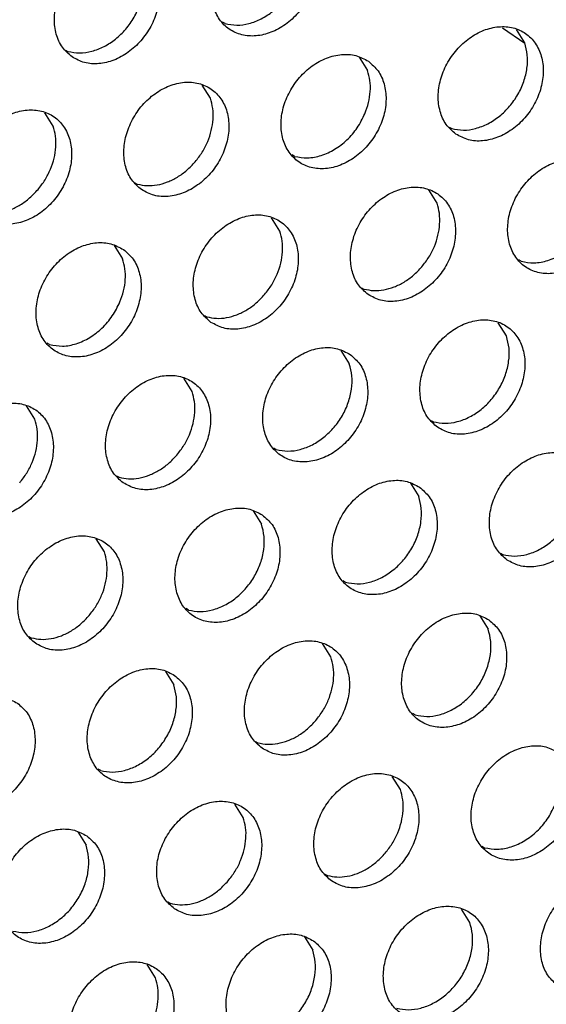
# Model space of a CAD drawing. Units: millimetres. Extents: x 31 to 625, y -33 to 387.
# Drawn here: x 405 to 409, y 52 to 59 of the extents above; entities that cross this region are included whole.
import ezdxf

# ---------------------------------------------------------------- set-up
doc = ezdxf.new("R2010")
doc.units = ezdxf.units.MM

# ---------------------------------------------------------------- blocks, each defined once
blk = doc.blocks.new('standkonsole_vkl_wandstehend_links_02_02_02_02__52', base_point=(2012.145, 254.782))
at = {"color": 1, "linetype": 'Continuous'}
blk.add_line((2042.67, 293.07), (2043.398, 292.565), dxfattribs=at)
blk = doc.blocks.new('ansaugblende_lochung_rv4_6_bg63_wandstehend__71', base_point=(1990.452, 228.245))
at = {"color": 1, "linetype": 'Continuous'}
for p, q in [((2033.602, 293.202), (2033.523, 293.247)), ((2043.397, 292.576), (2043.125, 293.011)), ((2028.386, 292.339), (2028.465, 292.295)), ((2037.988, 292.103), (2038.26, 291.669)), ((2033.123, 290.761), (2032.851, 291.195)), ((2027.986, 289.854), (2027.714, 290.288)), ((2040.93, 289.816), (2041.009, 289.771)), ((2035.872, 288.863), (2035.793, 288.908)), ((2030.656, 288.001), (2030.735, 287.956)), ((2040.529, 287.33), (2040.257, 287.764)), ((2035.392, 286.423), (2035.12, 286.857)), ((2029.983, 285.949), (2030.255, 285.515)), ((2043.278, 285.432), (2043.199, 285.477)), ((2038.062, 284.57), (2038.141, 284.525)), ((2032.925, 283.662), (2033.004, 283.617)), ((2042.799, 282.991), (2042.527, 283.425)), ((2027.867, 282.71), (2027.788, 282.754)), ((2037.39, 282.518), (2037.661, 282.084)), ((2032.524, 281.176), (2032.252, 281.61)), ((2027.387, 280.269), (2027.115, 280.703)), ((2040.332, 280.231), (2040.411, 280.186)), ((2035.274, 279.278), (2035.195, 279.323)), ((2030.058, 278.416), (2030.137, 278.371)), ((2039.659, 278.179), (2039.931, 277.745)), ((2034.522, 277.272), (2034.794, 276.837)), ((2029.657, 275.93), (2029.385, 276.364)), ((2042.601, 275.892), (2042.68, 275.847)), ((2037.543, 274.94), (2037.464, 274.985)), ((2032.406, 274.032), (2032.327, 274.077)), ((2041.928, 273.84), (2042.2, 273.406)), ((2027.19, 273.169), (2027.269, 273.124)), ((2037.063, 272.499), (2036.791, 272.933)), ((2031.654, 272.025), (2031.926, 271.591)), ((2039.813, 270.601), (2039.734, 270.646)), ((2034.597, 269.738), (2034.676, 269.693)), ((2029.539, 268.786), (2029.46, 268.831)), ((2039.333, 268.16), (2039.061, 268.594)), ((2034.196, 267.252), (2033.924, 267.687)), ((2028.787, 266.779), (2029.059, 266.345)), ((2042.082, 266.262), (2042.003, 266.307)), ((2036.866, 265.4), (2036.945, 265.355)), ((2031.729, 264.492), (2031.808, 264.447)), ((2041.602, 263.821), (2041.33, 264.255)), ((2036.193, 263.348), (2036.465, 262.914)), ((2031.328, 262.006), (2031.056, 262.44))]:
    blk.add_line(p, q, dxfattribs=at)
for points in [[(2036.016, 296.311), (2035.608, 296.495), (2035.141, 296.531), (2034.653, 296.415), (2034.182, 296.158), (2033.769, 295.781), (2033.444, 295.313), (2033.236, 294.792), (2033.161, 294.262), (2033.225, 293.764), (2033.423, 293.339), (2033.739, 293.022), (2034.147, 292.838), (2034.614, 292.803), (2035.102, 292.918), (2035.573, 293.175), (2035.986, 293.552), (2036.311, 294.02), (2036.519, 294.541), (2036.594, 295.071), (2036.53, 295.569), (2036.332, 295.994), (2036.016, 296.311)], [(2033.602, 293.202), (2033.982, 293.153), (2034.384, 293.207), (2034.784, 293.361), (2035.161, 293.607), (2035.493, 293.932), (2035.764, 294.316), (2035.957, 294.74), (2036.062, 295.179), (2036.073, 295.61), (2035.99, 296.008)], [(2028.602, 292.115), (2029.01, 291.931), (2029.477, 291.895), (2029.965, 292.01), (2030.436, 292.267), (2030.849, 292.645), (2031.174, 293.113), (2031.382, 293.633), (2031.457, 294.164), (2031.393, 294.661), (2031.195, 295.086), (2030.879, 295.403), (2030.471, 295.587), (2030.004, 295.623), (2029.516, 295.508), (2029.045, 295.251), (2028.632, 294.873), (2028.307, 294.405), (2028.099, 293.885), (2028.024, 293.354), (2028.088, 292.857), (2028.286, 292.432), (2028.602, 292.115)], [(2028.465, 292.295), (2028.845, 292.245), (2029.247, 292.299), (2029.647, 292.454), (2030.024, 292.7), (2030.356, 293.024), (2030.627, 293.409), (2030.82, 293.832), (2030.925, 294.271), (2030.936, 294.702), (2030.853, 295.1)], [(2041.145, 289.591), (2041.553, 289.407), (2042.02, 289.371), (2042.509, 289.487), (2042.979, 289.744), (2043.393, 290.121), (2043.717, 290.589), (2043.925, 291.11), (2044, 291.64), (2043.936, 292.138), (2043.738, 292.563), (2043.423, 292.88), (2043.015, 293.064), (2042.548, 293.099), (2042.059, 292.984), (2041.589, 292.727), (2041.175, 292.35), (2040.851, 291.882), (2040.643, 291.361), (2040.568, 290.831), (2040.632, 290.333), (2040.83, 289.908), (2041.145, 289.591)], [(2041.009, 289.771), (2041.389, 289.722), (2041.79, 289.776), (2042.19, 289.93), (2042.567, 290.176), (2042.9, 290.501), (2043.17, 290.885), (2043.363, 291.309), (2043.469, 291.748), (2043.48, 292.178), (2043.397, 292.576)], [(2038.286, 291.972), (2037.878, 292.156), (2037.411, 292.192), (2036.922, 292.077), (2036.452, 291.82), (2036.038, 291.442), (2035.714, 290.974), (2035.506, 290.454), (2035.431, 289.923), (2035.495, 289.425), (2035.693, 289.001), (2036.008, 288.684), (2036.416, 288.5), (2036.883, 288.464), (2037.372, 288.579), (2037.842, 288.836), (2038.256, 289.214), (2038.58, 289.682), (2038.788, 290.202), (2038.863, 290.733), (2038.799, 291.23), (2038.601, 291.655), (2038.286, 291.972)], [(2038.171, 290.257), (2038.29, 290.62), (2038.346, 290.986), (2038.335, 291.34), (2038.26, 291.669)], [(2030.871, 287.776), (2031.279, 287.592), (2031.746, 287.556), (2032.235, 287.671), (2032.705, 287.928), (2033.119, 288.306), (2033.443, 288.774), (2033.651, 289.294), (2033.726, 289.825), (2033.662, 290.323), (2033.464, 290.747), (2033.149, 291.064), (2032.741, 291.248), (2032.274, 291.284), (2031.785, 291.169), (2031.315, 290.912), (2030.901, 290.534), (2030.577, 290.066), (2030.369, 289.546), (2030.294, 289.016), (2030.358, 288.518), (2030.556, 288.093), (2030.871, 287.776)], [(2032.626, 288.685), (2032.856, 289.003), (2033.034, 289.349), (2033.153, 289.713), (2033.209, 290.078), (2033.198, 290.432), (2033.123, 290.761)], [(2025.734, 286.868), (2026.142, 286.684), (2026.609, 286.649), (2027.098, 286.764), (2027.568, 287.021), (2027.982, 287.398), (2028.306, 287.866), (2028.514, 288.387), (2028.589, 288.917), (2028.525, 289.415), (2028.327, 289.84), (2028.012, 290.157), (2027.604, 290.341), (2027.137, 290.377), (2026.648, 290.261), (2026.178, 290.005), (2025.764, 289.627), (2025.44, 289.159), (2025.232, 288.638), (2025.157, 288.108), (2025.221, 287.61), (2025.419, 287.186), (2025.734, 286.868)], [(2035.872, 288.863), (2036.296, 288.815), (2036.743, 288.894), (2037.182, 289.095), (2037.585, 289.404), (2037.922, 289.8), (2038.171, 290.257)], [(2027.489, 287.778), (2027.719, 288.095), (2027.897, 288.442), (2028.016, 288.805), (2028.072, 289.171), (2028.061, 289.525), (2027.986, 289.854)], [(2045.692, 288.541), (2045.284, 288.725), (2044.817, 288.761), (2044.329, 288.645), (2043.858, 288.389), (2043.445, 288.011), (2043.12, 287.543), (2042.912, 287.023), (2042.837, 286.492), (2042.901, 285.994), (2043.099, 285.57), (2043.415, 285.252), (2043.823, 285.069), (2044.29, 285.033), (2044.778, 285.148), (2045.249, 285.405), (2045.662, 285.783), (2045.987, 286.251), (2046.195, 286.771), (2046.27, 287.301), (2046.206, 287.799), (2046.008, 288.224), (2045.692, 288.541)], [(2030.735, 287.956), (2031.05, 287.908), (2031.381, 287.931), (2031.718, 288.026), (2032.045, 288.187), (2032.352, 288.41), (2032.626, 288.685)], [(2025.598, 287.048), (2025.913, 287), (2026.244, 287.024), (2026.581, 287.118), (2026.908, 287.28), (2027.215, 287.503), (2027.489, 287.778)], [(2038.278, 284.345), (2038.686, 284.161), (2039.153, 284.125), (2039.641, 284.24), (2040.111, 284.497), (2040.525, 284.875), (2040.85, 285.343), (2041.058, 285.863), (2041.133, 286.394), (2041.069, 286.892), (2040.871, 287.316), (2040.555, 287.633), (2040.147, 287.817), (2039.68, 287.853), (2039.192, 287.738), (2038.721, 287.481), (2038.308, 287.103), (2037.983, 286.635), (2037.775, 286.115), (2037.7, 285.584), (2037.764, 285.087), (2037.962, 284.662), (2038.278, 284.345)], [(2040.032, 285.254), (2040.263, 285.571), (2040.441, 285.918), (2040.56, 286.282), (2040.615, 286.647), (2040.605, 287.001), (2040.529, 287.33)], [(2033.141, 283.437), (2033.549, 283.253), (2034.016, 283.218), (2034.504, 283.333), (2034.974, 283.59), (2035.388, 283.967), (2035.713, 284.435), (2035.92, 284.956), (2035.996, 285.486), (2035.932, 285.984), (2035.734, 286.409), (2035.418, 286.726), (2035.01, 286.91), (2034.543, 286.945), (2034.055, 286.83), (2033.584, 286.573), (2033.17, 286.196), (2032.846, 285.728), (2032.638, 285.207), (2032.563, 284.677), (2032.627, 284.179), (2032.825, 283.754), (2033.141, 283.437)], [(2043.278, 285.432), (2043.702, 285.384), (2044.149, 285.463), (2044.589, 285.664), (2044.991, 285.973), (2045.328, 286.369), (2045.578, 286.826)], [(2034.895, 284.347), (2035.126, 284.664), (2035.304, 285.011), (2035.423, 285.374), (2035.478, 285.74), (2035.468, 286.094), (2035.392, 286.423)], [(2030.281, 285.818), (2029.873, 286.002), (2029.406, 286.038), (2028.918, 285.923), (2028.447, 285.666), (2028.033, 285.288), (2027.709, 284.82), (2027.501, 284.3), (2027.426, 283.769), (2027.49, 283.271), (2027.688, 282.847), (2028.004, 282.53), (2028.412, 282.346), (2028.879, 282.31), (2029.367, 282.425), (2029.837, 282.682), (2030.251, 283.06), (2030.575, 283.528), (2030.783, 284.048), (2030.859, 284.579), (2030.795, 285.076), (2030.597, 285.501), (2030.281, 285.818)], [(2030.167, 284.103), (2030.286, 284.466), (2030.341, 284.832), (2030.331, 285.186), (2030.255, 285.515)], [(2038.141, 284.525), (2038.456, 284.476), (2038.788, 284.5), (2039.124, 284.595), (2039.452, 284.756), (2039.759, 284.979), (2040.032, 285.254)], [(2033.004, 283.617), (2033.319, 283.569), (2033.651, 283.592), (2033.987, 283.687), (2034.315, 283.849), (2034.622, 284.071), (2034.895, 284.347)], [(2027.867, 282.71), (2028.291, 282.661), (2028.738, 282.74), (2029.178, 282.941), (2029.58, 283.25), (2029.917, 283.647), (2030.167, 284.103)], [(2040.547, 280.006), (2040.955, 279.822), (2041.422, 279.786), (2041.911, 279.902), (2042.381, 280.158), (2042.795, 280.536), (2043.119, 281.004), (2043.327, 281.525), (2043.402, 282.055), (2043.338, 282.553), (2043.14, 282.977), (2042.825, 283.295), (2042.417, 283.479), (2041.95, 283.514), (2041.461, 283.399), (2040.991, 283.142), (2040.577, 282.765), (2040.253, 282.297), (2040.045, 281.776), (2039.97, 281.246), (2040.034, 280.748), (2040.232, 280.323), (2040.547, 280.006)], [(2040.411, 280.186), (2040.791, 280.137), (2041.192, 280.191), (2041.592, 280.345), (2041.969, 280.591), (2042.302, 280.916), (2042.572, 281.3), (2042.765, 281.724), (2042.87, 282.163), (2042.882, 282.593), (2042.799, 282.991)], [(2037.688, 282.387), (2037.28, 282.571), (2036.813, 282.607), (2036.324, 282.492), (2035.854, 282.235), (2035.44, 281.857), (2035.116, 281.389), (2034.908, 280.869), (2034.833, 280.338), (2034.897, 279.84), (2035.095, 279.416), (2035.41, 279.099), (2035.818, 278.915), (2036.285, 278.879), (2036.774, 278.994), (2037.244, 279.251), (2037.658, 279.629), (2037.982, 280.097), (2038.19, 280.617), (2038.265, 281.148), (2038.201, 281.645), (2038.003, 282.07), (2037.688, 282.387)], [(2035.274, 279.278), (2035.654, 279.229), (2036.055, 279.283), (2036.455, 279.437), (2036.832, 279.684), (2037.165, 280.008), (2037.435, 280.392), (2037.628, 280.816), (2037.733, 281.255), (2037.745, 281.686), (2037.661, 282.084)], [(2030.273, 278.191), (2030.681, 278.007), (2031.148, 277.971), (2031.637, 278.086), (2032.107, 278.343), (2032.521, 278.721), (2032.845, 279.189), (2033.053, 279.709), (2033.128, 280.24), (2033.064, 280.738), (2032.866, 281.162), (2032.551, 281.479), (2032.143, 281.663), (2031.676, 281.699), (2031.187, 281.584), (2030.717, 281.327), (2030.303, 280.949), (2029.979, 280.481), (2029.771, 279.961), (2029.696, 279.43), (2029.76, 278.933), (2029.958, 278.508), (2030.273, 278.191)], [(2032.028, 279.1), (2032.258, 279.417), (2032.436, 279.764), (2032.555, 280.128), (2032.611, 280.493), (2032.6, 280.847), (2032.524, 281.176)], [(2025.136, 277.283), (2025.544, 277.099), (2026.011, 277.064), (2026.5, 277.179), (2026.97, 277.436), (2027.384, 277.813), (2027.708, 278.281), (2027.916, 278.802), (2027.991, 279.332), (2027.927, 279.83), (2027.729, 280.255), (2027.414, 280.572), (2027.006, 280.756), (2026.539, 280.792), (2026.05, 280.676), (2025.58, 280.42), (2025.166, 280.042), (2024.842, 279.574), (2024.634, 279.053), (2024.559, 278.523), (2024.623, 278.025), (2024.821, 277.601), (2025.136, 277.283)], [(2026.891, 278.193), (2027.121, 278.51), (2027.299, 278.857), (2027.418, 279.22), (2027.474, 279.586), (2027.463, 279.94), (2027.387, 280.269)], [(2030.137, 278.371), (2030.451, 278.323), (2030.783, 278.346), (2031.12, 278.441), (2031.447, 278.602), (2031.754, 278.825), (2032.028, 279.1)], [(2042.817, 275.667), (2043.225, 275.484), (2043.692, 275.448), (2044.18, 275.563), (2044.65, 275.82), (2045.064, 276.197), (2045.388, 276.665), (2045.596, 277.186), (2045.672, 277.716), (2045.608, 278.214), (2045.41, 278.639), (2045.094, 278.956), (2044.686, 279.14), (2044.219, 279.176), (2043.731, 279.06), (2043.26, 278.804), (2042.846, 278.426), (2042.522, 277.958), (2042.314, 277.437), (2042.239, 276.907), (2042.303, 276.409), (2042.501, 275.985), (2042.817, 275.667)], [(2042.68, 275.847), (2043.06, 275.798), (2043.462, 275.852), (2043.862, 276.006), (2044.239, 276.253), (2044.571, 276.577), (2044.842, 276.961), (2045.035, 277.385), (2045.14, 277.824), (2045.151, 278.255), (2045.068, 278.653)], [(2039.957, 278.048), (2039.549, 278.232), (2039.082, 278.268), (2038.594, 278.153), (2038.123, 277.896), (2037.709, 277.518), (2037.385, 277.05), (2037.177, 276.53), (2037.102, 275.999), (2037.166, 275.502), (2037.364, 275.077), (2037.68, 274.76), (2038.088, 274.576), (2038.555, 274.54), (2039.043, 274.655), (2039.513, 274.912), (2039.927, 275.29), (2040.251, 275.758), (2040.459, 276.278), (2040.534, 276.809), (2040.471, 277.307), (2040.273, 277.731), (2039.957, 278.048)], [(2037.543, 274.94), (2037.923, 274.89), (2038.325, 274.944), (2038.725, 275.099), (2039.101, 275.345), (2039.434, 275.669), (2039.705, 276.054), (2039.898, 276.477), (2040.003, 276.917), (2040.014, 277.347), (2039.931, 277.745)], [(2034.82, 277.141), (2034.412, 277.325), (2033.945, 277.36), (2033.457, 277.245), (2032.986, 276.988), (2032.572, 276.611), (2032.248, 276.143), (2032.04, 275.622), (2031.965, 275.092), (2032.029, 274.594), (2032.227, 274.169), (2032.543, 273.852), (2032.951, 273.668), (2033.418, 273.633), (2033.906, 273.748), (2034.376, 274.005), (2034.79, 274.382), (2035.114, 274.85), (2035.322, 275.371), (2035.397, 275.901), (2035.333, 276.399), (2035.136, 276.824), (2034.82, 277.141)], [(2032.406, 274.032), (2032.786, 273.983), (2033.188, 274.037), (2033.588, 274.191), (2033.964, 274.437), (2034.297, 274.762), (2034.568, 275.146), (2034.761, 275.57), (2034.866, 276.009), (2034.877, 276.439), (2034.794, 276.837)], [(2027.406, 272.945), (2027.814, 272.761), (2028.281, 272.725), (2028.769, 272.84), (2029.239, 273.097), (2029.653, 273.475), (2029.977, 273.943), (2030.185, 274.463), (2030.26, 274.994), (2030.196, 275.491), (2029.999, 275.916), (2029.683, 276.233), (2029.275, 276.417), (2028.808, 276.453), (2028.32, 276.338), (2027.849, 276.081), (2027.435, 275.703), (2027.111, 275.235), (2026.903, 274.715), (2026.828, 274.184), (2026.892, 273.686), (2027.09, 273.262), (2027.406, 272.945)], [(2029.16, 273.854), (2029.391, 274.171), (2029.569, 274.518), (2029.688, 274.881), (2029.743, 275.247), (2029.733, 275.601), (2029.657, 275.93)], [(2042.227, 273.71), (2041.819, 273.893), (2041.352, 273.929), (2040.863, 273.814), (2040.393, 273.557), (2039.979, 273.18), (2039.655, 272.712), (2039.447, 272.191), (2039.372, 271.661), (2039.436, 271.163), (2039.634, 270.738), (2039.949, 270.421), (2040.357, 270.237), (2040.824, 270.201), (2041.313, 270.317), (2041.783, 270.573), (2042.197, 270.951), (2042.521, 271.419), (2042.729, 271.94), (2042.804, 272.47), (2042.74, 272.968), (2042.542, 273.392), (2042.227, 273.71)], [(2027.269, 273.124), (2027.584, 273.076), (2027.916, 273.1), (2028.252, 273.194), (2028.58, 273.356), (2028.887, 273.579), (2029.16, 273.854)], [(2039.813, 270.601), (2040.193, 270.552), (2040.594, 270.606), (2040.994, 270.76), (2041.371, 271.006), (2041.704, 271.33), (2041.974, 271.715), (2042.167, 272.139), (2042.272, 272.578), (2042.284, 273.008), (2042.2, 273.406)], [(2034.812, 269.514), (2035.22, 269.33), (2035.687, 269.294), (2036.176, 269.409), (2036.646, 269.666), (2037.06, 270.044), (2037.384, 270.512), (2037.592, 271.032), (2037.667, 271.562), (2037.603, 272.06), (2037.405, 272.485), (2037.09, 272.802), (2036.682, 272.986), (2036.215, 273.022), (2035.726, 272.907), (2035.256, 272.65), (2034.842, 272.272), (2034.518, 271.804), (2034.31, 271.284), (2034.235, 270.753), (2034.299, 270.255), (2034.497, 269.831), (2034.812, 269.514)], [(2036.567, 270.423), (2036.797, 270.74), (2036.975, 271.087), (2037.094, 271.45), (2037.15, 271.816), (2037.139, 272.17), (2037.063, 272.499)], [(2031.952, 271.894), (2031.545, 272.078), (2031.078, 272.114), (2030.589, 271.999), (2030.119, 271.742), (2029.705, 271.364), (2029.381, 270.896), (2029.173, 270.376), (2029.098, 269.845), (2029.162, 269.348), (2029.36, 268.923), (2029.675, 268.606), (2030.083, 268.422), (2030.55, 268.386), (2031.039, 268.501), (2031.509, 268.758), (2031.923, 269.136), (2032.247, 269.604), (2032.455, 270.124), (2032.53, 270.655), (2032.466, 271.153), (2032.268, 271.577), (2031.952, 271.894)], [(2029.539, 268.786), (2029.919, 268.736), (2030.32, 268.791), (2030.72, 268.945), (2031.097, 269.191), (2031.43, 269.515), (2031.7, 269.9), (2031.893, 270.323), (2031.998, 270.763), (2032.01, 271.193), (2031.926, 271.591)], [(2026.815, 270.987), (2026.408, 271.171), (2025.94, 271.207), (2025.452, 271.091), (2024.982, 270.834), (2024.568, 270.457), (2024.244, 269.989), (2024.036, 269.468), (2023.961, 268.938), (2024.025, 268.44), (2024.223, 268.015), (2024.538, 267.698), (2024.946, 267.514), (2025.413, 267.479), (2025.902, 267.594), (2026.372, 267.851), (2026.786, 268.228), (2027.11, 268.696), (2027.318, 269.217), (2027.393, 269.747), (2027.329, 270.245), (2027.131, 270.67), (2026.815, 270.987)], [(2034.676, 269.693), (2034.99, 269.645), (2035.322, 269.669), (2035.659, 269.763), (2035.986, 269.925), (2036.293, 270.148), (2036.567, 270.423)], [(2044.496, 269.371), (2044.088, 269.555), (2043.621, 269.591), (2043.133, 269.475), (2042.662, 269.219), (2042.248, 268.841), (2041.924, 268.373), (2041.716, 267.852), (2041.641, 267.322), (2041.705, 266.824), (2041.903, 266.4), (2042.219, 266.082), (2042.627, 265.898), (2043.094, 265.863), (2043.582, 265.978), (2044.052, 266.235), (2044.466, 266.612), (2044.79, 267.08), (2044.998, 267.601), (2045.073, 268.131), (2045.009, 268.629), (2044.812, 269.054), (2044.496, 269.371)], [(2037.082, 265.175), (2037.49, 264.991), (2037.957, 264.955), (2038.445, 265.07), (2038.915, 265.327), (2039.329, 265.705), (2039.653, 266.173), (2039.861, 266.693), (2039.936, 267.224), (2039.872, 267.721), (2039.675, 268.146), (2039.359, 268.463), (2038.951, 268.647), (2038.484, 268.683), (2037.996, 268.568), (2037.525, 268.311), (2037.111, 267.933), (2036.787, 267.465), (2036.579, 266.945), (2036.504, 266.414), (2036.568, 265.917), (2036.766, 265.492), (2037.082, 265.175)], [(2038.836, 266.084), (2039.067, 266.401), (2039.245, 266.748), (2039.364, 267.111), (2039.419, 267.477), (2039.409, 267.831), (2039.333, 268.16)], [(2031.945, 264.267), (2032.353, 264.083), (2032.82, 264.047), (2033.308, 264.163), (2033.778, 264.42), (2034.192, 264.797), (2034.516, 265.265), (2034.724, 265.786), (2034.799, 266.316), (2034.735, 266.814), (2034.538, 267.239), (2034.222, 267.556), (2033.814, 267.74), (2033.347, 267.775), (2032.859, 267.66), (2032.388, 267.403), (2031.974, 267.026), (2031.65, 266.558), (2031.442, 266.037), (2031.367, 265.507), (2031.431, 265.009), (2031.629, 264.584), (2031.945, 264.267)], [(2042.082, 266.262), (2042.506, 266.214), (2042.953, 266.293), (2043.393, 266.494), (2043.795, 266.803), (2044.132, 267.199), (2044.382, 267.656)], [(2033.699, 265.177), (2033.93, 265.494), (2034.108, 265.841), (2034.227, 266.204), (2034.282, 266.57), (2034.272, 266.924), (2034.196, 267.252)], [(2029.085, 266.648), (2028.677, 266.832), (2028.21, 266.868), (2027.722, 266.753), (2027.251, 266.496), (2026.837, 266.118), (2026.513, 265.65), (2026.305, 265.13), (2026.23, 264.599), (2026.294, 264.101), (2026.492, 263.677), (2026.808, 263.36), (2027.216, 263.176), (2027.683, 263.14), (2028.171, 263.255), (2028.641, 263.512), (2029.055, 263.89), (2029.379, 264.358), (2029.587, 264.878), (2029.662, 265.409), (2029.598, 265.906), (2029.401, 266.331), (2029.085, 266.648)], [(2026.671, 263.539), (2027.051, 263.49), (2027.452, 263.544), (2027.853, 263.699), (2028.229, 263.945), (2028.562, 264.269), (2028.833, 264.654), (2029.026, 265.077), (2029.131, 265.516), (2029.142, 265.947), (2029.059, 266.345)], [(2036.945, 265.355), (2037.26, 265.306), (2037.592, 265.33), (2037.928, 265.424), (2038.256, 265.586), (2038.562, 265.809), (2038.836, 266.084)], [(2044.488, 261.744), (2044.896, 261.56), (2045.363, 261.524), (2045.852, 261.639), (2046.322, 261.896), (2046.736, 262.274), (2047.06, 262.742), (2047.268, 263.262), (2047.343, 263.793), (2047.279, 264.29), (2047.081, 264.715), (2046.765, 265.032), (2046.358, 265.216), (2045.89, 265.252), (2045.402, 265.137), (2044.932, 264.88), (2044.518, 264.502), (2044.194, 264.034), (2043.986, 263.514), (2043.911, 262.983), (2043.975, 262.485), (2044.173, 262.061), (2044.488, 261.744)], [(2031.808, 264.447), (2032.123, 264.399), (2032.455, 264.422), (2032.791, 264.517), (2033.119, 264.679), (2033.425, 264.901), (2033.699, 265.177)], [(2039.351, 260.836), (2039.759, 260.652), (2040.226, 260.616), (2040.715, 260.732), (2041.185, 260.988), (2041.599, 261.366), (2041.923, 261.834), (2042.131, 262.354), (2042.206, 262.885), (2042.142, 263.383), (2041.944, 263.807), (2041.628, 264.125), (2041.221, 264.308), (2040.753, 264.344), (2040.265, 264.229), (2039.795, 263.972), (2039.381, 263.594), (2039.057, 263.126), (2038.849, 262.606), (2038.774, 262.076), (2038.838, 261.578), (2039.036, 261.153), (2039.351, 260.836)], [(2039.215, 261.016), (2039.595, 260.967), (2039.996, 261.021), (2040.396, 261.175), (2040.773, 261.421), (2041.106, 261.745), (2041.376, 262.13), (2041.569, 262.554), (2041.674, 262.993), (2041.686, 263.423), (2041.602, 263.821)], [(2036.491, 263.217), (2036.084, 263.401), (2035.616, 263.437), (2035.128, 263.321), (2034.658, 263.065), (2034.244, 262.687), (2033.92, 262.219), (2033.712, 261.699), (2033.637, 261.168), (2033.701, 260.67), (2033.899, 260.246), (2034.214, 259.928), (2034.622, 259.745), (2035.089, 259.709), (2035.578, 259.824), (2036.048, 260.081), (2036.462, 260.459), (2036.786, 260.927), (2036.994, 261.447), (2037.069, 261.977), (2037.005, 262.475), (2036.807, 262.9), (2036.491, 263.217)], [(2034.078, 260.108), (2034.458, 260.059), (2034.859, 260.113), (2035.259, 260.267), (2035.636, 260.514), (2035.969, 260.838), (2036.239, 261.222), (2036.432, 261.646), (2036.537, 262.085), (2036.549, 262.516), (2036.465, 262.914)], [(2029.077, 259.021), (2029.485, 258.837), (2029.952, 258.801), (2030.441, 258.916), (2030.911, 259.173), (2031.325, 259.551), (2031.649, 260.019), (2031.857, 260.539), (2031.932, 261.07), (2031.868, 261.568), (2031.67, 261.992), (2031.354, 262.309), (2030.947, 262.493), (2030.479, 262.529), (2029.991, 262.414), (2029.521, 262.157), (2029.107, 261.779), (2028.783, 261.311), (2028.575, 260.791), (2028.5, 260.26), (2028.564, 259.763), (2028.762, 259.338), (2029.077, 259.021)], [(2030.832, 259.93), (2031.062, 260.247), (2031.24, 260.594), (2031.359, 260.958), (2031.415, 261.323), (2031.404, 261.677), (2031.328, 262.006)]]:
    blk.add_spline(points, degree=3, dxfattribs=at)
blk = doc.blocks.new('verkleidung_umluft_bg63_wandstehend_c2_links__72', base_point=(1876.785, 228.245))
for name, p in [('ansaugblende_lochung_rv4_6_bg63_wandstehend__71', (1990.452, 228.245)), ('standkonsole_vkl_wandstehend_links_02_02_02_02__52', (2012.145, 254.782))]:
    blk.add_blockref(name, p)
blk = doc.blocks.new('Allg_Ansicht1', base_point=(2340, 675))
blk.add_blockref('verkleidung_umluft_bg63_wandstehend_c2_links__72', (1876.785, 228.245))

msp = doc.modelspace()

# ---------------------------------------------------------------- block references
at = {"xscale": 0.2, "yscale": 0.2, "zscale": 0.2}
msp.add_blockref('Allg_Ansicht1', (468, 135), dxfattribs=at)

doc.saveas('drawing.dxf')
